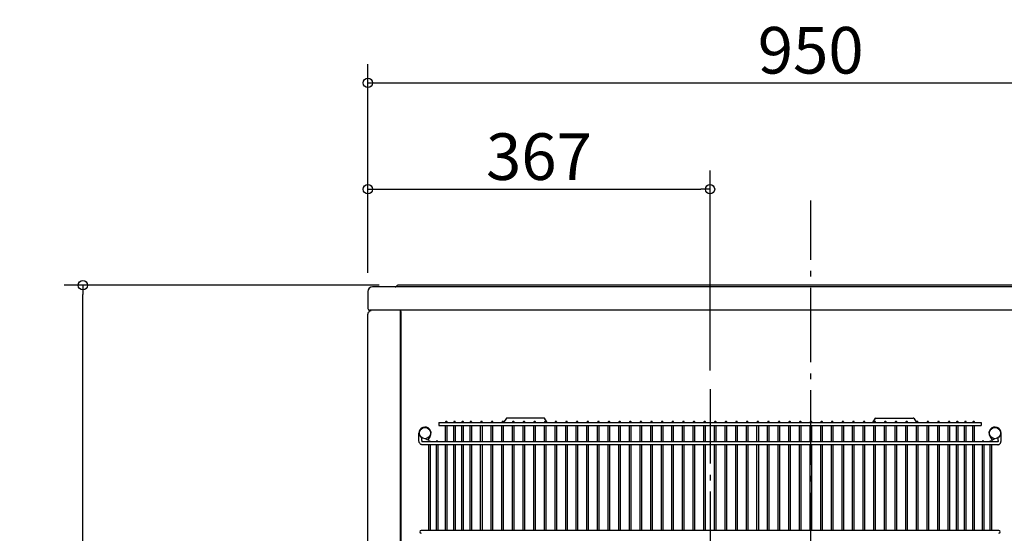
# Model space of a CAD drawing. Extents: x -1021 to 1162, y -304 to 1303.
# Drawn here: x -848 to 208, y 752 to 1303 of the extents above; entities that cross this region are included whole.
import ezdxf

# ---------------------------------------------------------------- set-up
doc = ezdxf.new("R2010")
doc.units = 0
doc.header["$LTSCALE"] = 20
doc.header["$MEASUREMENT"] = 0
doc.header["$PDMODE"] = 3
doc.header["$PDSIZE"] = -2
doc.linetypes.add('DASHDOT', pattern=[5.5, 4, -0.6, 0.3, -0.6])
doc.layers.get('0').update_dxf_attribs({"linetype": 'CONTINUOUS'})
doc.layers.get('DEFPOINTS').update_dxf_attribs({"linetype": 'CONTINUOUS'})
for name, color, linetype in [('BASIS', 6, 'CONTINUOUS'), ('DETAIL', 5, 'CONTINUOUS'), ('OUTLINE', 3, 'CONTINUOUS'), ('SIZE', 30, 'CONTINUOUS')]:
    doc.layers.add(name, color=color, linetype=linetype)
doc.styles.get("Standard").update_dxf_attribs({"font": 'SIMPLEX.shx', "width": 0.8, "height": 50, "bigfont": 'BIGFONT.shx'})
doc.dimstyles.get("Standard").update_dxf_attribs({"dimtxt": 0.18, "dimasz": 0.18, "dimexe": 0.18, "dimexo": 0.0625, "dimgap": 0.09, "dimtad": 0, "dimtih": 1, "dimtoh": 1, "dimdec": 4, "dimzin": 0, "dimdsep": 46, "dimtxsty": 'STANDARD', "dimcen": 0.09, "dimadec": 0, "dimazin": 0, "dimtfac": 1, "dimtdec": 4, "dimtofl": 0, "dimtmove": 0, "dimatfit": 3, "dimfxl": 1, "dimtolj": 1, "dimtzin": 0, "dimarcsym": 0})

# ---------------------------------------------------------------- blocks, each defined once
blk = doc.blocks.new('_ORIGIN')
at = {"color": 0, "linetype": 'ByBlock'}
blk.add_line((0, 0), (-1, 0), dxfattribs=at)
blk.add_circle((0, 0), 0.5, dxfattribs=at)
blk = doc.blocks.new('*D3')
at = {"layer": 'DEFPOINTS', "color": 0, "transparency": 16777216}
for p in [(475, 1234.9), (-475, 1011), (475, 1007.8)]:
    blk.add_point(p, dxfattribs=at)
at = {"layer": 'SIZE', "color": 0, "lineweight": -2, "transparency": 16777216}
for p, q in [((-475, 1031), (-475, 1254.9)), ((475, 1027.8), (475, 1254.9)), ((-465, 1234.9), (465, 1234.9))]:
    blk.add_line(p, q, dxfattribs=at)
at = {"layer": 'SIZE', "color": 0, "lineweight": -2, "transparency": 16777216, "xscale": 10, "yscale": 10, "zscale": 10, "rotation": 180}
blk.add_blockref('_ORIGIN', (-475, 1234.9), dxfattribs=at)
at = {"layer": 'SIZE', "color": 0, "lineweight": -2, "transparency": 16777216, "xscale": 10, "yscale": 10, "zscale": 10}
blk.add_blockref('_ORIGIN', (475, 1234.9), dxfattribs=at)
at = {"layer": 'SIZE', "color": 0, "transparency": 16777216, "insert": (0, 1269.9), "char_height": 50, "attachment_point": 5}
blk.add_mtext('\\A1;950', dxfattribs=at)
blk = doc.blocks.new('*D7')
at = {"layer": 'DEFPOINTS', "color": 0, "transparency": 16777216}
for p in [(-780.6, 1017.8), (-442.8, 1017.8), (-337.5, 0)]:
    blk.add_point(p, dxfattribs=at)
at = {"layer": 'SIZE', "color": 0, "lineweight": -2, "transparency": 16777216}
for p, q in [((-462.8, 1017.8), (-800.6, 1017.8)), ((-780.6, 10), (-780.6, 1007.8)), ((-357.5, 0), (-800.6, 0))]:
    blk.add_line(p, q, dxfattribs=at)
at = {"layer": 'SIZE', "color": 0, "lineweight": -2, "transparency": 16777216, "xscale": 10, "yscale": 10, "zscale": 10}
for p, rotation in [((-780.6, 1017.8), 90), ((-780.6, 0), 270)]:
    blk.add_blockref('_ORIGIN', p, dxfattribs=dict(at, rotation=rotation))
at = {"layer": 'SIZE', "color": 0, "transparency": 16777216, "insert": (-815.6, 546.5), "char_height": 50, "attachment_point": 5, "rotation": 90}
blk.add_mtext('\\A1;1018', dxfattribs=at)
blk = doc.blocks.new('*D12')
at = {"layer": 'DEFPOINTS', "color": 0, "transparency": 16777216}
for p in [(-108, 1120.8), (-475, 1011), (-108, 906.5)]:
    blk.add_point(p, dxfattribs=at)
at = {"layer": 'SIZE', "color": 0, "lineweight": -2, "transparency": 16777216}
for p, q in [((-475, 1031), (-475, 1140.8)), ((-108, 926.5), (-108, 1140.8)), ((-465, 1120.8), (-118, 1120.8))]:
    blk.add_line(p, q, dxfattribs=at)
at = {"layer": 'SIZE', "color": 0, "lineweight": -2, "transparency": 16777216, "xscale": 10, "yscale": 10, "zscale": 10, "rotation": 180}
blk.add_blockref('_ORIGIN', (-475, 1120.8), dxfattribs=at)
at = {"layer": 'SIZE', "color": 0, "lineweight": -2, "transparency": 16777216, "xscale": 10, "yscale": 10, "zscale": 10}
blk.add_blockref('_ORIGIN', (-108, 1120.8), dxfattribs=at)
at = {"layer": 'SIZE', "color": 0, "transparency": 16777216, "insert": (-291.5, 1155.8), "char_height": 50, "attachment_point": 5}
blk.add_mtext('\\A1;367', dxfattribs=at)

msp = doc.modelspace()

# ---------------------------------------------------------------- linework, layer by layer
at = {"layer": 'BASIS', "linetype": 'DASHDOT'}
for p, q in [((0, -54.7991966), (0, 1108.8807588)), ((-108, 906.460962), (-108, 285.25))]:
    msp.add_line(p, q, dxfattribs=at)
at = {"layer": 'DETAIL', "linetype": 'Continuous'}
for p, q in [((470, 1016), (-470, 1016)), ((-444.0557359, 1017.2727922), (-445.0356349, 1016.2928932)), ((442.7829437, 1017.8), (-442.7829437, 1017.8)), ((-475, 1011), (-475, 992.75)), ((-475, 590.9), (-475, 986.9585481)), ((-471.75, 990.5669873), (-473.5, 989.5566243)), ((473.25, 991), (-473.25, 991)), ((-440, 580.0873461), (-440, 991)), ((-439.5, 989.750363), (-439.5, 991)), ((-439.5, 989.750363), (-439.5, 24)), ((-399.0011887, 870.4243825), (-399.0011887, 867.4243825)), ((-399.0011887, 870.4243825), (182.9988113, 870.4243825)), ((-399.0011887, 867.4243825), (182.9988113, 867.4243825)), ((-391.6511887, 870.9734527), (-391.6511887, 870.4243825)), ((-391.6511887, 849.7), (-391.6511887, 867.4243825)), ((-389.8511887, 870.9734527), (-389.8511887, 870.4243825)), ((-389.8511887, 849.7), (-389.8511887, 867.4243825)), ((-382.9011887, 870.9734527), (-382.9011887, 870.4243825)), ((-382.9011887, 849.7), (-382.9011887, 867.4243825)), ((-381.1011887, 870.9734527), (-381.1011887, 870.4243825)), ((-381.1011887, 849.7), (-381.1011887, 867.4243825)), ((-374.1511887, 870.9734527), (-374.1511887, 870.4243825)), ((-374.1511887, 849.7), (-374.1511887, 867.4243825)), ((-372.3511887, 870.9734527), (-372.3511887, 870.4243825)), ((-372.3511887, 849.7), (-372.3511887, 867.4243825)), ((-365.4011887, 870.9734527), (-365.4011887, 870.4243825)), ((-365.4011887, 849.7), (-365.4011887, 867.4243825)), ((-363.6011887, 870.9734527), (-363.6011887, 870.4243825)), ((-363.6011887, 849.7), (-363.6011887, 867.4243825)), ((-354.0011887, 870.9734527), (-354.0011887, 870.4243825)), ((-354.0011887, 849.7), (-354.0011887, 867.4243825)), ((-352.2011887, 870.9734527), (-352.2011887, 870.4243825)), ((-352.2011887, 849.7), (-352.2011887, 867.4243825)), ((-342.6011887, 870.9734527), (-342.6011887, 870.4243825)), ((-342.6011887, 849.7), (-342.6011887, 867.4243825)), ((-340.8011887, 870.9734527), (-340.8011887, 870.4243825)), ((-340.8011887, 849.7), (-340.8011887, 867.4243825)), ((-331.2011887, 870.9734527), (-331.2011887, 870.4243825)), ((-331.2011887, 849.7), (-331.2011887, 867.4243825)), ((-329.4011887, 870.9734527), (-329.4011887, 870.4243825)), ((-329.4011887, 849.7), (-329.4011887, 867.4243825)), ((-326.4541238, 875.1237852), (-329.3460639, 870.4243825)), ((-285.9717052, 875.3617364), (-326.0282946, 875.3617364)), ((-319.8011887, 870.9734527), (-319.8011887, 870.4243825)), ((-319.8011887, 849.7), (-319.8011887, 867.4243825)), ((-318.0011887, 870.9734527), (-318.0011887, 870.4243825)), ((-318.0011887, 849.7), (-318.0011887, 867.4243825)), ((-308.4011887, 870.9734527), (-308.4011887, 870.4243825)), ((-308.4011887, 849.7), (-308.4011887, 867.4243825)), ((-306.6011887, 870.9734527), (-306.6011887, 870.4243825)), ((-306.6011887, 849.7), (-306.6011887, 867.4243825)), ((-297.0011887, 870.9734527), (-297.0011887, 870.4243825)), ((-297.0011887, 849.7), (-297.0011887, 867.4243825)), ((-295.2011887, 870.9734527), (-295.2011887, 870.4243825)), ((-295.2011887, 849.7), (-295.2011887, 867.4243825)), ((-285.6011887, 870.9734527), (-285.6011887, 870.4243825)), ((-285.6011887, 849.7), (-285.6011887, 867.4243825)), ((-282.653936, 870.4243825), (-285.5458761, 875.1237852)), ((-283.8011887, 870.9734527), (-283.8011887, 870.4243825)), ((-283.8011887, 849.7), (-283.8011887, 867.4243825)), ((-274.2011887, 870.9734527), (-274.2011887, 870.4243825)), ((-274.2011887, 849.7), (-274.2011887, 867.4243825)), ((-272.4011887, 870.9734527), (-272.4011887, 870.4243825)), ((-272.4011887, 849.7), (-272.4011887, 867.4243825)), ((-262.8011887, 870.9734527), (-262.8011887, 870.4243825)), ((-262.8011887, 849.7), (-262.8011887, 867.4243825)), ((-261.0011887, 870.9734527), (-261.0011887, 870.4243825)), ((-261.0011887, 849.7), (-261.0011887, 867.4243825)), ((-251.4011887, 870.9734527), (-251.4011887, 870.4243825)), ((-251.4011887, 849.7), (-251.4011887, 867.4243825)), ((-249.6011887, 870.9734527), (-249.6011887, 870.4243825)), ((-249.6011887, 849.7), (-249.6011887, 867.4243825)), ((-240.0011887, 870.9734527), (-240.0011887, 870.4243825)), ((-240.0011887, 849.7), (-240.0011887, 867.4243825)), ((-238.2011887, 870.9734527), (-238.2011887, 870.4243825)), ((-238.2011887, 849.7), (-238.2011887, 867.4243825)), ((-228.6011887, 870.9734527), (-228.6011887, 870.4243825)), ((-228.6011887, 849.7), (-228.6011887, 867.4243825)), ((-226.8011887, 870.9734527), (-226.8011887, 870.4243825)), ((-226.8011887, 849.7), (-226.8011887, 867.4243825)), ((-217.2011887, 870.9734527), (-217.2011887, 870.4243825)), ((-217.2011887, 849.7), (-217.2011887, 867.4243825)), ((-215.4011887, 870.9734527), (-215.4011887, 870.4243825)), ((-215.4011887, 849.7), (-215.4011887, 867.4243825)), ((-205.8011887, 870.9734527), (-205.8011887, 870.4243825)), ((-205.8011887, 849.7), (-205.8011887, 867.4243825)), ((-204.0011887, 870.9734527), (-204.0011887, 870.4243825)), ((-204.0011887, 849.7), (-204.0011887, 867.4243825)), ((-194.4011887, 870.9734527), (-194.4011887, 870.4243825)), ((-194.4011887, 849.7), (-194.4011887, 867.4243825)), ((-192.6011887, 870.9734527), (-192.6011887, 870.4243825)), ((-192.6011887, 849.7), (-192.6011887, 867.4243825)), ((-183.0011887, 870.9734527), (-183.0011887, 870.4243825)), ((-183.0011887, 849.7), (-183.0011887, 867.4243825)), ((-181.2011887, 870.9734527), (-181.2011887, 870.4243825)), ((-181.2011887, 849.7), (-181.2011887, 867.4243825)), ((-171.6011887, 870.9734527), (-171.6011887, 870.4243825)), ((-171.6011887, 849.7), (-171.6011887, 867.4243825)), ((-169.8011887, 870.9734527), (-169.8011887, 870.4243825)), ((-169.8011887, 849.7), (-169.8011887, 867.4243825)), ((-160.2011887, 870.9734527), (-160.2011887, 870.4243825)), ((-160.2011887, 849.7), (-160.2011887, 867.4243825)), ((-158.4011887, 870.9734527), (-158.4011887, 870.4243825)), ((-158.4011887, 849.7), (-158.4011887, 867.4243825)), ((-148.8011887, 870.9734527), (-148.8011887, 870.4243825)), ((-148.8011887, 849.7), (-148.8011887, 867.4243825)), ((-147.0011887, 870.9734527), (-147.0011887, 870.4243825)), ((-147.0011887, 849.7), (-147.0011887, 867.4243825)), ((-137.4011887, 870.9734527), (-137.4011887, 870.4243825)), ((-137.4011887, 849.7), (-137.4011887, 867.4243825)), ((-135.6011887, 870.9734527), (-135.6011887, 870.4243825)), ((-135.6011887, 849.7), (-135.6011887, 867.4243825)), ((-126.0011887, 870.9734527), (-126.0011887, 870.4243825)), ((-126.0011887, 849.7), (-126.0011887, 867.4243825)), ((-124.2011887, 870.9734527), (-124.2011887, 870.4243825)), ((-124.2011887, 849.7), (-124.2011887, 867.4243825)), ((-114.6011887, 870.9734527), (-114.6011887, 870.4243825)), ((-114.6011887, 849.7), (-114.6011887, 867.4243825)), ((-112.8011887, 870.9734527), (-112.8011887, 870.4243825)), ((-112.8011887, 849.7), (-112.8011887, 867.4243825)), ((-103.2011887, 870.9734527), (-103.2011887, 870.4243825)), ((-103.2011887, 849.7), (-103.2011887, 867.4243825)), ((-101.4011887, 870.9734527), (-101.4011887, 870.4243825)), ((-101.4011887, 849.7), (-101.4011887, 867.4243825)), ((-91.8011887, 870.9734527), (-91.8011887, 870.4243825)), ((-91.8011887, 849.7), (-91.8011887, 867.4243825)), ((-90.0011887, 870.9734527), (-90.0011887, 870.4243825)), ((-90.0011887, 849.7), (-90.0011887, 867.4243825)), ((-80.4011887, 870.9734527), (-80.4011887, 870.4243825)), ((-80.4011887, 849.7), (-80.4011887, 867.4243825)), ((-78.6011887, 870.9734527), (-78.6011887, 870.4243825)), ((-78.6011887, 849.7), (-78.6011887, 867.4243825)), ((-69.0011887, 870.9734527), (-69.0011887, 870.4243825)), ((-69.0011887, 849.7), (-69.0011887, 867.4243825)), ((-67.2011887, 870.9734527), (-67.2011887, 870.4243825)), ((-67.2011887, 849.7), (-67.2011887, 867.4243825)), ((-57.6011887, 870.9734527), (-57.6011887, 870.4243825)), ((-57.6011887, 849.7), (-57.6011887, 867.4243825)), ((-55.8011887, 870.9734527), (-55.8011887, 870.4243825)), ((-55.8011887, 849.7), (-55.8011887, 867.4243825)), ((-46.2011887, 870.9734527), (-46.2011887, 870.4243825)), ((-46.2011887, 849.7), (-46.2011887, 867.4243825)), ((-44.4011887, 870.9734527), (-44.4011887, 870.4243825)), ((-44.4011887, 849.7), (-44.4011887, 867.4243825)), ((-34.8011887, 870.9734527), (-34.8011887, 870.4243825)), ((-34.8011887, 849.7), (-34.8011887, 867.4243825)), ((-33.0011887, 870.9734527), (-33.0011887, 870.4243825)), ((-33.0011887, 849.7), (-33.0011887, 867.4243825)), ((-23.4011887, 870.9734527), (-23.4011887, 870.4243825)), ((-23.4011887, 849.7), (-23.4011887, 867.4243825)), ((-21.6011887, 870.9734527), (-21.6011887, 870.4243825)), ((-21.6011887, 849.7), (-21.6011887, 867.4243825)), ((-12.0011887, 870.9734527), (-12.0011887, 870.4243825)), ((-12.0011887, 849.7), (-12.0011887, 867.4243825)), ((-10.2011887, 870.9734527), (-10.2011887, 870.4243825)), ((-10.2011887, 849.7), (-10.2011887, 867.4243825)), ((-0.6011887, 870.9734527), (-0.6011887, 870.4243825)), ((-0.6011887, 849.7), (-0.6011887, 867.4243825)), ((1.1988113, 870.9734527), (1.1988113, 870.4243825)), ((1.1988113, 849.7), (1.1988113, 867.4243825)), ((10.7988113, 870.9734527), (10.7988113, 870.4243825)), ((10.7988113, 849.7), (10.7988113, 867.4243825)), ((12.5988113, 870.9734527), (12.5988113, 870.4243825)), ((12.5988113, 849.7), (12.5988113, 867.4243825)), ((22.1988113, 870.9734527), (22.1988113, 870.4243825)), ((22.1988113, 849.7), (22.1988113, 867.4243825)), ((23.9988113, 870.9734527), (23.9988113, 870.4243825)), ((23.9988113, 849.7), (23.9988113, 867.4243825)), ((33.5988113, 870.9734527), (33.5988113, 870.4243825)), ((33.5988113, 849.7), (33.5988113, 867.4243825)), ((35.3988113, 870.9734527), (35.3988113, 870.4243825)), ((35.3988113, 849.7), (35.3988113, 867.4243825)), ((44.9988113, 870.9734527), (44.9988113, 870.4243825)), ((44.9988113, 849.7), (44.9988113, 867.4243825)), ((46.7988113, 870.9734527), (46.7988113, 870.4243825)), ((46.7988113, 849.7), (46.7988113, 867.4243825)), ((56.3988113, 870.9734527), (56.3988113, 870.4243825)), ((56.3988113, 849.7), (56.3988113, 867.4243825)), ((58.1988113, 870.9734527), (58.1988113, 870.4243825)), ((58.1988113, 849.7), (58.1988113, 867.4243825)), ((66.653936, 870.4243825), (69.5458761, 875.1237852)), ((67.7988113, 870.9734527), (67.7988113, 870.4243825)), ((67.7988113, 849.7), (67.7988113, 867.4243825)), ((69.5988113, 870.9734527), (69.5988113, 870.4243825)), ((69.5988113, 849.7), (69.5988113, 867.4243825)), ((69.9717052, 875.3617364), (110.0282946, 875.3617364)), ((79.1988113, 870.9734527), (79.1988113, 870.4243825)), ((79.1988113, 849.7), (79.1988113, 867.4243825)), ((80.9988113, 870.9734527), (80.9988113, 870.4243825)), ((80.9988113, 849.7), (80.9988113, 867.4243825)), ((90.5988113, 870.9734527), (90.5988113, 870.4243825)), ((90.5988113, 849.7), (90.5988113, 867.4243825)), ((92.3988113, 870.9734527), (92.3988113, 870.4243825)), ((92.3988113, 849.7), (92.3988113, 867.4243825)), ((101.9988113, 870.9734527), (101.9988113, 870.4243825)), ((101.9988113, 849.7), (101.9988113, 867.4243825)), ((103.7988113, 870.9734527), (103.7988113, 870.4243825)), ((103.7988113, 849.7), (103.7988113, 867.4243825)), ((110.4541238, 875.1237852), (113.3460639, 870.4243825)), ((113.3988113, 870.9734527), (113.3988113, 870.4243825)), ((113.3988113, 849.7), (113.3988113, 867.4243825)), ((115.1988113, 870.9734527), (115.1988113, 870.4243825)), ((115.1988113, 849.7), (115.1988113, 867.4243825)), ((124.7988113, 870.9734527), (124.7988113, 870.4243825)), ((124.7988113, 849.7), (124.7988113, 867.4243825)), ((126.5988113, 870.9734527), (126.5988113, 870.4243825)), ((126.5988113, 849.7), (126.5988113, 867.4243825)), ((136.1988113, 870.9734527), (136.1988113, 870.4243825)), ((136.1988113, 849.7), (136.1988113, 867.4243825)), ((137.9988113, 870.9734527), (137.9988113, 870.4243825)), ((137.9988113, 849.7), (137.9988113, 867.4243825)), ((147.5988113, 870.9734527), (147.5988113, 870.4243825)), ((147.5988113, 849.7), (147.5988113, 867.4243825)), ((149.3988113, 870.9734527), (149.3988113, 870.4243825)), ((149.3988113, 849.7), (149.3988113, 867.4243825)), ((156.3488113, 870.9734527), (156.3488113, 870.4243825)), ((156.3488113, 849.7), (156.3488113, 867.4243825)), ((158.1488113, 870.9734527), (158.1488113, 870.4243825)), ((158.1488113, 849.7), (158.1488113, 867.4243825)), ((165.0988113, 870.9734527), (165.0988113, 870.4243825)), ((165.0988113, 849.7), (165.0988113, 867.4243825)), ((166.8988113, 870.9734527), (166.8988113, 870.4243825)), ((166.8988113, 849.7), (166.8988113, 867.4243825)), ((173.8488113, 870.9734527), (173.8488113, 870.4243825)), ((173.8488113, 849.7), (173.8488113, 867.4243825)), ((175.6488113, 870.9734527), (175.6488113, 870.4243825)), ((175.6488113, 849.7), (175.6488113, 867.4243825)), ((182.9988113, 870.4243825), (182.9988113, 867.4243825)), ((-420.2023773, 851.2), (-420.2023773, 859.2)), ((-408.0732122, 855.95), (-410.5732122, 851.619873)), ((192.0708349, 855.95), (194.5708349, 851.619873)), ((204.2, 851.2), (204.2, 859.2)), ((-417.2023773, 851.2), (-417.2023773, 854.3204483)), ((200.5786797, 849.7), (-416.581057, 849.7)), ((200.5786797, 846.7), (-416.581057, 846.7)), ((-413.1110643, 853.2241843), (-413.1712884, 853.119873)), ((-410.5732122, 851.619873), (-413.1712884, 853.119873)), ((-409.9513596, 850.45), (-409.9513596, 849.7)), ((-408.1513596, 850.45), (-409.9513596, 850.45)), ((-409.9513596, 846.7), (-409.9513596, 754.7)), ((-408.1513596, 850.45), (-408.1513596, 849.7)), ((-408.1513596, 846.7), (-408.1513596, 754.7)), ((-401.8903423, 850.45), (-401.8903423, 849.7)), ((-400.0903423, 850.45), (-401.8903423, 850.45)), ((-401.8903423, 846.7), (-401.8903423, 754.7)), ((-400.0903423, 850.45), (-400.0903423, 849.7)), ((-400.0903423, 846.7), (-400.0903423, 754.7)), ((-391.6511887, 754.7), (-391.6511887, 846.7)), ((-389.8511887, 754.7), (-389.8511887, 846.7)), ((-382.9011887, 754.7), (-382.9011887, 846.7)), ((-381.1011887, 754.7), (-381.1011887, 846.7)), ((-374.1511887, 754.7), (-374.1511887, 846.7)), ((-372.3511887, 754.7), (-372.3511887, 846.7)), ((-365.4011887, 754.7), (-365.4011887, 846.7)), ((-363.6011887, 754.7), (-363.6011887, 846.7)), ((-354.0011887, 754.7), (-354.0011887, 846.7)), ((-352.2011887, 754.7), (-352.2011887, 846.7)), ((-342.6011887, 754.7), (-342.6011887, 846.7)), ((-340.8011887, 754.7), (-340.8011887, 846.7)), ((-331.2011887, 754.7), (-331.2011887, 846.7)), ((-329.4011887, 754.7), (-329.4011887, 846.7)), ((-319.8011887, 754.7), (-319.8011887, 846.7)), ((-318.0011887, 754.7), (-318.0011887, 846.7)), ((-308.4011887, 754.7), (-308.4011887, 846.7)), ((-306.6011887, 754.7), (-306.6011887, 846.7)), ((-297.0011887, 754.7), (-297.0011887, 846.7)), ((-295.2011887, 754.7), (-295.2011887, 846.7)), ((-285.6011887, 754.7), (-285.6011887, 846.7)), ((-283.8011887, 754.7), (-283.8011887, 846.7)), ((-274.2011887, 754.7), (-274.2011887, 846.7)), ((-272.4011887, 754.7), (-272.4011887, 846.7)), ((-262.8011887, 754.7), (-262.8011887, 846.7)), ((-261.0011887, 754.7), (-261.0011887, 846.7)), ((-251.4011887, 754.7), (-251.4011887, 846.7)), ((-249.6011887, 754.7), (-249.6011887, 846.7)), ((-240.0011887, 754.7), (-240.0011887, 846.7)), ((-238.2011887, 754.7), (-238.2011887, 846.7)), ((-228.6011887, 754.7), (-228.6011887, 846.7)), ((-226.8011887, 754.7), (-226.8011887, 846.7)), ((-217.2011887, 754.7), (-217.2011887, 846.7)), ((-215.4011887, 754.7), (-215.4011887, 846.7)), ((-205.8011887, 754.7), (-205.8011887, 846.7)), ((-204.0011887, 754.7), (-204.0011887, 846.7)), ((-194.4011887, 754.7), (-194.4011887, 846.7)), ((-192.6011887, 754.7), (-192.6011887, 846.7)), ((-183.0011887, 754.7), (-183.0011887, 846.7)), ((-181.2011887, 754.7), (-181.2011887, 846.7)), ((-171.6011887, 754.7), (-171.6011887, 846.7)), ((-169.8011887, 754.7), (-169.8011887, 846.7)), ((-160.2011887, 754.7), (-160.2011887, 846.7)), ((-158.4011887, 754.7), (-158.4011887, 846.7)), ((-148.8011887, 754.7), (-148.8011887, 846.7)), ((-147.0011887, 754.7), (-147.0011887, 846.7)), ((-137.4011887, 754.7), (-137.4011887, 846.7)), ((-135.6011887, 754.7), (-135.6011887, 846.7)), ((-126.0011887, 754.7), (-126.0011887, 846.7)), ((-124.2011887, 754.7), (-124.2011887, 846.7)), ((-114.6011887, 754.7), (-114.6011887, 846.7)), ((-112.8011887, 754.7), (-112.8011887, 846.7)), ((-103.2011887, 754.7), (-103.2011887, 846.7)), ((-101.4011887, 754.7), (-101.4011887, 846.7)), ((-91.8011887, 754.7), (-91.8011887, 846.7)), ((-90.0011887, 754.7), (-90.0011887, 846.7)), ((-80.4011887, 754.7), (-80.4011887, 846.7)), ((-78.6011887, 754.7), (-78.6011887, 846.7)), ((-69.0011887, 754.7), (-69.0011887, 846.7)), ((-67.2011887, 754.7), (-67.2011887, 846.7)), ((-57.6011887, 754.7), (-57.6011887, 846.7)), ((-55.8011887, 754.7), (-55.8011887, 846.7)), ((-46.2011887, 754.7), (-46.2011887, 846.7)), ((-44.4011887, 754.7), (-44.4011887, 846.7)), ((-34.8011887, 754.7), (-34.8011887, 846.7)), ((-33.0011887, 754.7), (-33.0011887, 846.7)), ((-23.4011887, 754.7), (-23.4011887, 846.7)), ((-21.6011887, 754.7), (-21.6011887, 846.7)), ((-12.0011887, 754.7), (-12.0011887, 846.7)), ((-10.2011887, 754.7), (-10.2011887, 846.7)), ((-0.6011887, 754.7), (-0.6011887, 846.7)), ((1.1988113, 754.7), (1.1988113, 846.7)), ((10.7988113, 754.7), (10.7988113, 846.7)), ((12.5988113, 754.7), (12.5988113, 846.7)), ((22.1988113, 754.7), (22.1988113, 846.7)), ((23.9988113, 754.7), (23.9988113, 846.7)), ((33.5988113, 754.7), (33.5988113, 846.7)), ((35.3988113, 754.7), (35.3988113, 846.7)), ((44.9988113, 754.7), (44.9988113, 846.7)), ((46.7988113, 754.7), (46.7988113, 846.7)), ((56.3988113, 754.7), (56.3988113, 846.7)), ((58.1988113, 754.7), (58.1988113, 846.7)), ((67.7988113, 754.7), (67.7988113, 846.7)), ((69.5988113, 754.7), (69.5988113, 846.7)), ((79.1988113, 754.7), (79.1988113, 846.7)), ((80.9988113, 754.7), (80.9988113, 846.7)), ((90.5988113, 754.7), (90.5988113, 846.7)), ((92.3988113, 754.7), (92.3988113, 846.7)), ((101.9988113, 754.7), (101.9988113, 846.7)), ((103.7988113, 754.7), (103.7988113, 846.7)), ((113.3988113, 754.7), (113.3988113, 846.7)), ((115.1988113, 754.7), (115.1988113, 846.7)), ((124.7988113, 754.7), (124.7988113, 846.7)), ((126.5988113, 754.7), (126.5988113, 846.7)), ((136.1988113, 754.7), (136.1988113, 846.7)), ((138.1507755, 849.7), (137.9988113, 849.7553104)), ((137.9988113, 754.7), (137.9988113, 846.7)), ((147.5988113, 754.7), (147.5988113, 846.7)), ((149.3988113, 754.7), (149.3988113, 846.7)), ((156.3488113, 754.7), (156.3488113, 846.7)), ((158.1488113, 754.7), (158.1488113, 846.7)), ((165.0988113, 754.7), (165.0988113, 846.7)), ((166.8988113, 754.7), (166.8988113, 846.7)), ((173.8488113, 754.7), (173.8488113, 846.7)), ((175.6488113, 754.7), (175.6488113, 846.7)), ((184.087965, 850.45), (184.087965, 849.7)), ((185.887965, 850.45), (184.087965, 850.45)), ((184.087965, 846.7), (184.087965, 754.7)), ((185.887965, 850.45), (185.887965, 849.7)), ((185.887965, 846.7), (185.887965, 754.7)), ((192.1489823, 850.45), (192.1489823, 849.7)), ((193.9489823, 850.45), (192.1489823, 850.45)), ((192.1489823, 846.7), (192.1489823, 754.7)), ((193.9489823, 850.45), (193.9489823, 849.7)), ((193.9489823, 846.7), (193.9489823, 754.7)), ((194.5708349, 851.619873), (197.1689111, 853.119873)), ((197.1086869, 853.2241843), (197.1689111, 853.119873)), ((201.2, 851.2), (201.2, 854.3204483)), ((201.7888659, 754.7), (-417.7912432, 754.7))]:
    msp.add_line(p, q, dxfattribs=at)
for centre in [(-413.7023773, 859.2), (197.7, 859.2)]:
    msp.add_circle(centre, 6.005, dxfattribs=at)
for centre, radius, start, end in [((-470, 1011), 5, 90, 180), ((-445.7427417, 1017), 1, 269.9999999989, 314.9999999993), ((-442.7829437, 1016), 1.8, 90, 135.0000000012), ((-473.25, 992.75), 1.75, 180.0000000002, 269.9999999997), ((-472, 986.9585481), 3, 120.0000000001, 179.9999999989), ((-472.5, 991.8660254), 1.5, 299.9999999992, 324.7356103178), ((-326.0282946, 874.8617364), 0.5, 90, 148.3924977536), ((-285.9717052, 874.8617364), 0.5, 31.6075022463, 90), ((69.9717052, 874.8617364), 0.5, 90, 148.3924977537), ((110.0282946, 874.8617364), 0.5, 31.6075022463, 90), ((-413.7023773, 859.2), 6.5, 330, 180), ((197.7, 859.2), 6.5, 0, 210), ((-417.7912432, 753.2), 1.5, 90.0000000016, 269.999999998), ((201.7888659, 753.2), 1.5, 270.0000000018, 89.9999999982)]:
    msp.add_arc(centre, radius, start, end, dxfattribs=at)
for points, knots in [([(-389.8511887, 870.9734527), (-389.9166687, 871.1686161), (-390.0574732, 871.588284), (-390.7511887, 871.7761713), (-391.4449042, 871.588284), (-391.5857086, 871.1686161), (-391.6511887, 870.9734527)], [0, 0, 0, 0, 0.2325212436, 0.5, 0.7674787564, 1, 1, 1, 1]), ([(-381.1011887, 870.9734527), (-381.1666687, 871.1686161), (-381.3074732, 871.588284), (-382.0011887, 871.7761713), (-382.6949042, 871.588284), (-382.8357086, 871.1686161), (-382.9011887, 870.9734527)], [0, 0, 0, 0, 0.2325212436, 0.5, 0.7674787564, 1, 1, 1, 1]), ([(-372.3511887, 870.9734527), (-372.4166687, 871.1686161), (-372.5574732, 871.588284), (-373.2511887, 871.7761713), (-373.9449042, 871.588284), (-374.0857086, 871.1686161), (-374.1511887, 870.9734527)], [0, 0, 0, 0, 0.2325212436, 0.5, 0.7674787564, 1, 1, 1, 1]), ([(-363.6011887, 870.9734527), (-363.6666687, 871.1686161), (-363.8074732, 871.588284), (-364.5011887, 871.7761713), (-365.1949042, 871.588284), (-365.3357086, 871.1686161), (-365.4011887, 870.9734527)], [0, 0, 0, 0, 0.2325212436, 0.5, 0.7674787564, 1, 1, 1, 1]), ([(-352.2011887, 870.9734527), (-352.2666687, 871.1686161), (-352.4074732, 871.588284), (-353.1011887, 871.7761713), (-353.7949042, 871.588284), (-353.9357086, 871.1686161), (-354.0011887, 870.9734527)], [0, 0, 0, 0, 0.2325212436, 0.5, 0.7674787564, 1, 1, 1, 1]), ([(-340.8011887, 870.9734527), (-340.8666687, 871.1686161), (-341.0074732, 871.588284), (-341.7011887, 871.7761713), (-342.3949042, 871.588284), (-342.5357086, 871.1686161), (-342.6011887, 870.9734527)], [0, 0, 0, 0, 0.2325212436, 0.5, 0.7674787564, 1, 1, 1, 1]), ([(-329.4011887, 870.9734527), (-329.4666687, 871.1686161), (-329.6074732, 871.588284), (-330.3011887, 871.7761713), (-330.9949042, 871.588284), (-331.1357086, 871.1686161), (-331.2011887, 870.9734527)], [0, 0, 0, 0, 0.2325212436, 0.5, 0.7674787564, 1, 1, 1, 1]), ([(-318.0011887, 870.9734527), (-318.0666687, 871.1686161), (-318.2074732, 871.588284), (-318.9011887, 871.7761713), (-319.5949042, 871.588284), (-319.7357086, 871.1686161), (-319.8011887, 870.9734527)], [0, 0, 0, 0, 0.2325212436, 0.5, 0.7674787564, 1, 1, 1, 1]), ([(-306.6011887, 870.9734527), (-306.6666687, 871.1686161), (-306.8074732, 871.588284), (-307.5011887, 871.7761713), (-308.1949042, 871.588284), (-308.3357086, 871.1686161), (-308.4011887, 870.9734527)], [0, 0, 0, 0, 0.2325212436, 0.5, 0.7674787564, 1, 1, 1, 1]), ([(-295.2011887, 870.9734527), (-295.2666687, 871.1686161), (-295.4074732, 871.588284), (-296.1011887, 871.7761713), (-296.7949042, 871.588284), (-296.9357086, 871.1686161), (-297.0011887, 870.9734527)], [0, 0, 0, 0, 0.2325212436, 0.5, 0.7674787564, 1, 1, 1, 1]), ([(-283.8011887, 870.9734527), (-283.8666687, 871.1686161), (-284.0074732, 871.588284), (-284.7011887, 871.7761713), (-285.3949042, 871.588284), (-285.5357086, 871.1686161), (-285.6011887, 870.9734527)], [0, 0, 0, 0, 0.2325212436, 0.5, 0.7674787564, 1, 1, 1, 1]), ([(-272.4011887, 870.9734527), (-272.4666687, 871.1686161), (-272.6074732, 871.588284), (-273.3011887, 871.7761713), (-273.9949042, 871.588284), (-274.1357086, 871.1686161), (-274.2011887, 870.9734527)], [0, 0, 0, 0, 0.2325212436, 0.5, 0.7674787564, 1, 1, 1, 1]), ([(-261.0011887, 870.9734527), (-261.0666687, 871.1686161), (-261.2074732, 871.588284), (-261.9011887, 871.7761713), (-262.5949042, 871.588284), (-262.7357086, 871.1686161), (-262.8011887, 870.9734527)], [0, 0, 0, 0, 0.2325212436, 0.5, 0.7674787564, 1, 1, 1, 1]), ([(-249.6011887, 870.9734527), (-249.6666687, 871.1686161), (-249.8074732, 871.588284), (-250.5011887, 871.7761713), (-251.1949042, 871.588284), (-251.3357086, 871.1686161), (-251.4011887, 870.9734527)], [0, 0, 0, 0, 0.2325212436, 0.5, 0.7674787564, 1, 1, 1, 1]), ([(-238.2011887, 870.9734527), (-238.2666687, 871.1686161), (-238.4074732, 871.588284), (-239.1011887, 871.7761713), (-239.7949042, 871.588284), (-239.9357086, 871.1686161), (-240.0011887, 870.9734527)], [0, 0, 0, 0, 0.2325212436, 0.5, 0.7674787564, 1, 1, 1, 1]), ([(-226.8011887, 870.9734527), (-226.8666687, 871.1686161), (-227.0074732, 871.588284), (-227.7011887, 871.7761713), (-228.3949042, 871.588284), (-228.5357086, 871.1686161), (-228.6011887, 870.9734527)], [0, 0, 0, 0, 0.2325212436, 0.5, 0.7674787564, 1, 1, 1, 1]), ([(-215.4011887, 870.9734527), (-215.4666687, 871.1686161), (-215.6074732, 871.588284), (-216.3011887, 871.7761713), (-216.9949042, 871.588284), (-217.1357086, 871.1686161), (-217.2011887, 870.9734527)], [0, 0, 0, 0, 0.2325212436, 0.5, 0.7674787564, 1, 1, 1, 1]), ([(-204.0011887, 870.9734527), (-204.0666687, 871.1686161), (-204.2074732, 871.588284), (-204.9011887, 871.7761713), (-205.5949042, 871.588284), (-205.7357086, 871.1686161), (-205.8011887, 870.9734527)], [0, 0, 0, 0, 0.2325212436, 0.5, 0.7674787564, 1, 1, 1, 1]), ([(-192.6011887, 870.9734527), (-192.6666687, 871.1686161), (-192.8074732, 871.588284), (-193.5011887, 871.7761713), (-194.1949042, 871.588284), (-194.3357086, 871.1686161), (-194.4011887, 870.9734527)], [0, 0, 0, 0, 0.2325212436, 0.5, 0.7674787564, 1, 1, 1, 1]), ([(-181.2011887, 870.9734527), (-181.2666687, 871.1686161), (-181.4074732, 871.588284), (-182.1011887, 871.7761713), (-182.7949042, 871.588284), (-182.9357086, 871.1686161), (-183.0011887, 870.9734527)], [0, 0, 0, 0, 0.2325212436, 0.5, 0.7674787564, 1, 1, 1, 1]), ([(-169.8011887, 870.9734527), (-169.8666687, 871.1686161), (-170.0074732, 871.588284), (-170.7011887, 871.7761713), (-171.3949042, 871.588284), (-171.5357086, 871.1686161), (-171.6011887, 870.9734527)], [0, 0, 0, 0, 0.2325212436, 0.5, 0.7674787564, 1, 1, 1, 1]), ([(-158.4011887, 870.9734527), (-158.4666687, 871.1686161), (-158.6074732, 871.588284), (-159.3011887, 871.7761713), (-159.9949042, 871.588284), (-160.1357086, 871.1686161), (-160.2011887, 870.9734527)], [0, 0, 0, 0, 0.2325212436, 0.5, 0.7674787564, 1, 1, 1, 1]), ([(-147.0011887, 870.9734527), (-147.0666687, 871.1686161), (-147.2074732, 871.588284), (-147.9011887, 871.7761713), (-148.5949042, 871.588284), (-148.7357086, 871.1686161), (-148.8011887, 870.9734527)], [0, 0, 0, 0, 0.2325212436, 0.5, 0.7674787564, 1, 1, 1, 1]), ([(-135.6011887, 870.9734527), (-135.6666687, 871.1686161), (-135.8074732, 871.588284), (-136.5011887, 871.7761713), (-137.1949042, 871.588284), (-137.3357086, 871.1686161), (-137.4011887, 870.9734527)], [0, 0, 0, 0, 0.2325212436, 0.5, 0.7674787564, 1, 1, 1, 1]), ([(-124.2011887, 870.9734527), (-124.2666687, 871.1686161), (-124.4074732, 871.588284), (-125.1011887, 871.7761713), (-125.7949042, 871.588284), (-125.9357086, 871.1686161), (-126.0011887, 870.9734527)], [0, 0, 0, 0, 0.2325212436, 0.5, 0.7674787564, 1, 1, 1, 1]), ([(-112.8011887, 870.9734527), (-112.8666687, 871.1686161), (-113.0074732, 871.588284), (-113.7011887, 871.7761713), (-114.3949042, 871.588284), (-114.5357086, 871.1686161), (-114.6011887, 870.9734527)], [0, 0, 0, 0, 0.2325212436, 0.5, 0.7674787564, 1, 1, 1, 1]), ([(-101.4011887, 870.9734527), (-101.4666687, 871.1686161), (-101.6074732, 871.588284), (-102.3011887, 871.7761713), (-102.9949042, 871.588284), (-103.1357086, 871.1686161), (-103.2011887, 870.9734527)], [0, 0, 0, 0, 0.2325212436, 0.5, 0.7674787564, 1, 1, 1, 1]), ([(-90.0011887, 870.9734527), (-90.0666687, 871.1686161), (-90.2074732, 871.588284), (-90.9011887, 871.7761713), (-91.5949042, 871.588284), (-91.7357086, 871.1686161), (-91.8011887, 870.9734527)], [0, 0, 0, 0, 0.2325212436, 0.5, 0.7674787564, 1, 1, 1, 1]), ([(-78.6011887, 870.9734527), (-78.6666687, 871.1686161), (-78.8074732, 871.588284), (-79.5011887, 871.7761713), (-80.1949042, 871.588284), (-80.3357086, 871.1686161), (-80.4011887, 870.9734527)], [0, 0, 0, 0, 0.2325212436, 0.5, 0.7674787564, 1, 1, 1, 1]), ([(-67.2011887, 870.9734527), (-67.2666687, 871.1686161), (-67.4074732, 871.588284), (-68.1011887, 871.7761713), (-68.7949042, 871.588284), (-68.9357086, 871.1686161), (-69.0011887, 870.9734527)], [0, 0, 0, 0, 0.2325212436, 0.5, 0.7674787564, 1, 1, 1, 1]), ([(-55.8011887, 870.9734527), (-55.8666687, 871.1686161), (-56.0074732, 871.588284), (-56.7011887, 871.7761713), (-57.3949042, 871.588284), (-57.5357086, 871.1686161), (-57.6011887, 870.9734527)], [0, 0, 0, 0, 0.2325212436, 0.5, 0.7674787564, 1, 1, 1, 1]), ([(-44.4011887, 870.9734527), (-44.4666687, 871.1686161), (-44.6074732, 871.588284), (-45.3011887, 871.7761713), (-45.9949042, 871.588284), (-46.1357086, 871.1686161), (-46.2011887, 870.9734527)], [0, 0, 0, 0, 0.2325212436, 0.5, 0.7674787564, 1, 1, 1, 1]), ([(-33.0011887, 870.9734527), (-33.0666687, 871.1686161), (-33.2074732, 871.588284), (-33.9011887, 871.7761713), (-34.5949042, 871.588284), (-34.7357086, 871.1686161), (-34.8011887, 870.9734527)], [0, 0, 0, 0, 0.2325212436, 0.5, 0.7674787564, 1, 1, 1, 1]), ([(-21.6011887, 870.9734527), (-21.6666687, 871.1686161), (-21.8074732, 871.588284), (-22.5011887, 871.7761713), (-23.1949042, 871.588284), (-23.3357086, 871.1686161), (-23.4011887, 870.9734527)], [0, 0, 0, 0, 0.2325212436, 0.5, 0.7674787564, 1, 1, 1, 1]), ([(-10.2011887, 870.9734527), (-10.2666687, 871.1686161), (-10.4074732, 871.588284), (-11.1011887, 871.7761713), (-11.7949042, 871.588284), (-11.9357086, 871.1686161), (-12.0011887, 870.9734527)], [0, 0, 0, 0, 0.2325212436, 0.5, 0.7674787564, 1, 1, 1, 1]), ([(1.1988113, 870.9734527), (1.1333313, 871.1686161), (0.9925268, 871.588284), (0.2988113, 871.7761713), (-0.3949042, 871.588284), (-0.5357086, 871.1686161), (-0.6011887, 870.9734527)], [0, 0, 0, 0, 0.2325212436, 0.5, 0.7674787564, 1, 1, 1, 1]), ([(12.5988113, 870.9734527), (12.5333313, 871.1686161), (12.3925268, 871.588284), (11.6988113, 871.7761713), (11.0050958, 871.588284), (10.8642914, 871.1686161), (10.7988113, 870.9734527)], [0, 0, 0, 0, 0.2325212436, 0.5, 0.7674787564, 1, 1, 1, 1]), ([(23.9988113, 870.9734527), (23.9333313, 871.1686161), (23.7925268, 871.588284), (23.0988113, 871.7761713), (22.4050958, 871.588284), (22.2642914, 871.1686161), (22.1988113, 870.9734527)], [0, 0, 0, 0, 0.2325212436, 0.5, 0.7674787564, 1, 1, 1, 1]), ([(35.3988113, 870.9734527), (35.3333313, 871.1686161), (35.1925268, 871.588284), (34.4988113, 871.7761713), (33.8050958, 871.588284), (33.6642914, 871.1686161), (33.5988113, 870.9734527)], [0, 0, 0, 0, 0.2325212436, 0.5, 0.7674787564, 1, 1, 1, 1]), ([(46.7988113, 870.9734527), (46.7333313, 871.1686161), (46.5925268, 871.588284), (45.8988113, 871.7761713), (45.2050958, 871.588284), (45.0642914, 871.1686161), (44.9988113, 870.9734527)], [0, 0, 0, 0, 0.2325212436, 0.5, 0.7674787564, 1, 1, 1, 1]), ([(58.1988113, 870.9734527), (58.1333313, 871.1686161), (57.9925268, 871.588284), (57.2988113, 871.7761713), (56.6050958, 871.588284), (56.4642914, 871.1686161), (56.3988113, 870.9734527)], [0, 0, 0, 0, 0.2325212436, 0.5, 0.7674787564, 1, 1, 1, 1]), ([(69.5988113, 870.9734527), (69.5333313, 871.1686161), (69.3925268, 871.588284), (68.6988113, 871.7761713), (68.0050958, 871.588284), (67.8642914, 871.1686161), (67.7988113, 870.9734527)], [0, 0, 0, 0, 0.2325212436, 0.5, 0.7674787564, 1, 1, 1, 1]), ([(80.9988113, 870.9734527), (80.9333313, 871.1686161), (80.7925268, 871.588284), (80.0988113, 871.7761713), (79.4050958, 871.588284), (79.2642914, 871.1686161), (79.1988113, 870.9734527)], [0, 0, 0, 0, 0.2325212436, 0.5, 0.7674787564, 1, 1, 1, 1]), ([(92.3988113, 870.9734527), (92.3333313, 871.1686161), (92.1925268, 871.588284), (91.4988113, 871.7761713), (90.8050958, 871.588284), (90.6642914, 871.1686161), (90.5988113, 870.9734527)], [0, 0, 0, 0, 0.2325212436, 0.5, 0.7674787564, 1, 1, 1, 1]), ([(103.7988113, 870.9734527), (103.7333313, 871.1686161), (103.5925268, 871.588284), (102.8988113, 871.7761713), (102.2050958, 871.588284), (102.0642914, 871.1686161), (101.9988113, 870.9734527)], [0, 0, 0, 0, 0.2325212436, 0.5, 0.7674787564, 1, 1, 1, 1]), ([(115.1988113, 870.9734527), (115.1333313, 871.1686161), (114.9925268, 871.588284), (114.2988113, 871.7761713), (113.6050958, 871.588284), (113.4642914, 871.1686161), (113.3988113, 870.9734527)], [0, 0, 0, 0, 0.2325212436, 0.5, 0.7674787564, 1, 1, 1, 1]), ([(126.5988113, 870.9734527), (126.5333313, 871.1686161), (126.3925268, 871.588284), (125.6988113, 871.7761713), (125.0050958, 871.588284), (124.8642914, 871.1686161), (124.7988113, 870.9734527)], [0, 0, 0, 0, 0.2325212436, 0.5, 0.7674787564, 1, 1, 1, 1]), ([(137.9988113, 870.9734527), (137.9333313, 871.1686161), (137.7925268, 871.588284), (137.0988113, 871.7761713), (136.4050958, 871.588284), (136.2642914, 871.1686161), (136.1988113, 870.9734527)], [0, 0, 0, 0, 0.2325212436, 0.5, 0.7674787564, 1, 1, 1, 1]), ([(149.3988113, 870.9734527), (149.3333313, 871.1686161), (149.1925268, 871.588284), (148.4988113, 871.7761713), (147.8050958, 871.588284), (147.6642914, 871.1686161), (147.5988113, 870.9734527)], [0, 0, 0, 0, 0.2325212436, 0.5, 0.7674787564, 1, 1, 1, 1]), ([(158.1488113, 870.9734527), (158.0833313, 871.1686161), (157.9425268, 871.588284), (157.2488113, 871.7761713), (156.5550958, 871.588284), (156.4142914, 871.1686161), (156.3488113, 870.9734527)], [0, 0, 0, 0, 0.2325212436, 0.5, 0.7674787564, 1, 1, 1, 1]), ([(166.8988113, 870.9734527), (166.8333313, 871.1686161), (166.6925268, 871.588284), (165.9988113, 871.7761713), (165.3050958, 871.588284), (165.1642914, 871.1686161), (165.0988113, 870.9734527)], [0, 0, 0, 0, 0.2325212436, 0.5, 0.7674787564, 1, 1, 1, 1]), ([(175.6488113, 870.9734527), (175.5833313, 871.1686161), (175.4425268, 871.588284), (174.7488113, 871.7761713), (174.0550958, 871.588284), (173.9142914, 871.1686161), (173.8488113, 870.9734527)], [0, 0, 0, 0, 0.2325212436, 0.5, 0.7674787564, 1, 1, 1, 1]), ([(-416.581057, 846.7), (-416.764144, 846.7099342), (-417.2061114, 846.7339151), (-417.8579181, 846.9517269), (-418.4963696, 847.3341567), (-419.0910679, 847.8864795), (-419.5567027, 848.557745), (-419.9453803, 849.4255678), (-420.1659309, 850.2927534), (-420.1919054, 850.9393264), (-420.2023773, 851.2)], [0, 0, 0, 0, 0.0857635001, 0.2070310004, 0.3174815076, 0.4328123402, 0.5850453407, 0.6969079885, 0.8778048506, 1, 1, 1, 1]), ([(-417.2023773, 851.2), (-417.1997148, 851.1078701), (-417.1944503, 850.9257079), (-417.1559142, 850.6831754), (-417.1067883, 850.4843585), (-417.0582122, 850.3371098), (-417.0146183, 850.2295667), (-416.9730608, 850.1401997), (-416.9264125, 850.0520044), (-416.8621922, 849.9492616), (-416.7906134, 849.8568918), (-416.7212392, 849.786135), (-416.6655355, 849.741175), (-416.6251292, 849.7161254), (-416.5980171, 849.7044707), (-416.5867104, 849.7014902), (-416.581057, 849.7)], [0, 0, 0, 0, 0.1629912563, 0.3222715414, 0.4334263776, 0.525208553, 0.5964350615, 0.6386817241, 0.6996028094, 0.7729017877, 0.8528809403, 0.9058990256, 0.9479141611, 0.9793312492, 0.9896656246, 1, 1, 1, 1]), ([(200.5786797, 846.7), (200.8364466, 846.7189653), (201.2792192, 846.7515423), (201.8841581, 846.9774206), (202.4635719, 847.3104704), (203.0318308, 847.8237526), (203.5297683, 848.5145462), (203.9037644, 849.3198941), (204.1523901, 850.2268077), (204.1840531, 850.8740306), (204.2, 851.2)], [0, 0, 0, 0, 0.1205145787, 0.2070108352, 0.3000951723, 0.4327534359, 0.5625068618, 0.6968752971, 0.8473333111, 1, 1, 1, 1]), ([(201.2, 851.2), (201.1992319, 851.1510448), (201.1974986, 851.0405676), (201.1809597, 850.8590003), (201.1527098, 850.685782), (201.1145602, 850.5237615), (201.0700725, 850.375263), (201.020652, 850.2476521), (200.9706835, 850.1402005), (200.9240356, 850.0520045), (200.8598125, 849.9492594), (200.7841447, 849.8516093), (200.7093216, 849.7768527), (200.6520961, 849.7336712), (200.6167145, 849.7135155), (200.5956386, 849.7044728), (200.5843326, 849.7014909), (200.5786797, 849.7)], [0, 0, 0, 0, 0.0866298293, 0.1954974927, 0.3223257913, 0.3968926514, 0.489950521, 0.5964695772, 0.6387137237, 0.6996311808, 0.7729257938, 0.8529001832, 0.9177314025, 0.9595277235, 0.9793324801, 0.98966624, 1, 1, 1, 1])]:
    msp.add_open_spline(points, degree=3, knots=knots, dxfattribs=at)
at = {"layer": 'OUTLINE', "linetype": 'Continuous'}
for p, q in [((-445.7427417, 1016), (-470, 1016)), ((-444.0557359, 1017.2727922), (-445.0356349, 1016.2928932)), ((442.7829437, 1017.8), (-442.7829437, 1017.8)), ((-475, 1011), (-475, 992.75)), ((-475, 24), (-475, 986.9585481)), ((-471.75, 990.5669873), (-473.5, 989.5566243)), ((-471.2752551, 991), (-473.25, 991))]:
    msp.add_line(p, q, dxfattribs=at)
for centre, radius, start, end in [((-470, 1011), 5, 90, 180), ((-445.7427417, 1017), 1, 269.9999999989, 314.9999999993), ((-442.7829437, 1016), 1.8, 90, 135.0000000012), ((-473.25, 992.75), 1.75, 180.0000000002, 269.9999999997), ((-472, 986.9585481), 3, 120.0000000001, 179.9999999989), ((-472.5, 991.8660254), 1.5, 299.9999999992, 324.7356103178)]:
    msp.add_arc(centre, radius, start, end, dxfattribs=at)

# ---------------------------------------------------------------- dimensions: what is measured, and where the dimension line sits
at = {"layer": 'SIZE'}
for base, p2, picture, middle in [((475, 1234.8923012592), (475, 1007.8), '*D3', (0, 1234.8923012592)), ((-108, 1120.8482859), (-108, 906.460962), '*D12', (-291.5, 1120.8482859))]:
    dim = msp.add_linear_dim(base=base, p1=(-475, 1011), p2=p2, dimstyle='STANDARD', override={"dimtxt": 50, "dimasz": 10, "dimexe": 20, "dimexo": 20, "dimgap": 10, "dimtad": 1, "dimtih": 0, "dimtoh": 0, "dimdec": 6, "dimzin": 8, "dimblk": 'ORIGIN', "dimcen": 0.082, "dimtdec": 6, "dimtofl": 1, "dimldrblk": 'ORIGIN'}, dxfattribs=at)
    dim.commit()
    dim.dimension.update_dxf_attribs({"geometry": picture, "text_midpoint": middle, "dimtype": 160})
dim = msp.add_linear_dim(base=(-780.6456372, 1017.8), p1=(-337.5, 0), p2=(-442.7829437, 1017.8), angle=90, dimstyle='STANDARD', override={"dimtxt": 50, "dimasz": 10, "dimexe": 20, "dimexo": 20, "dimgap": 10, "dimtad": 1, "dimtih": 0, "dimtoh": 0, "dimdec": 0, "dimzin": 8, "dimblk": 'ORIGIN', "dimcen": 0.082, "dimtdec": 6, "dimtofl": 1, "dimldrblk": 'ORIGIN'}, dxfattribs=at)
dim.commit()
dim.dimension.update_dxf_attribs({"geometry": '*D7', "text_midpoint": (-780.6456372, 546.4553178), "dimtype": 160})

doc.saveas('drawing.dxf')
